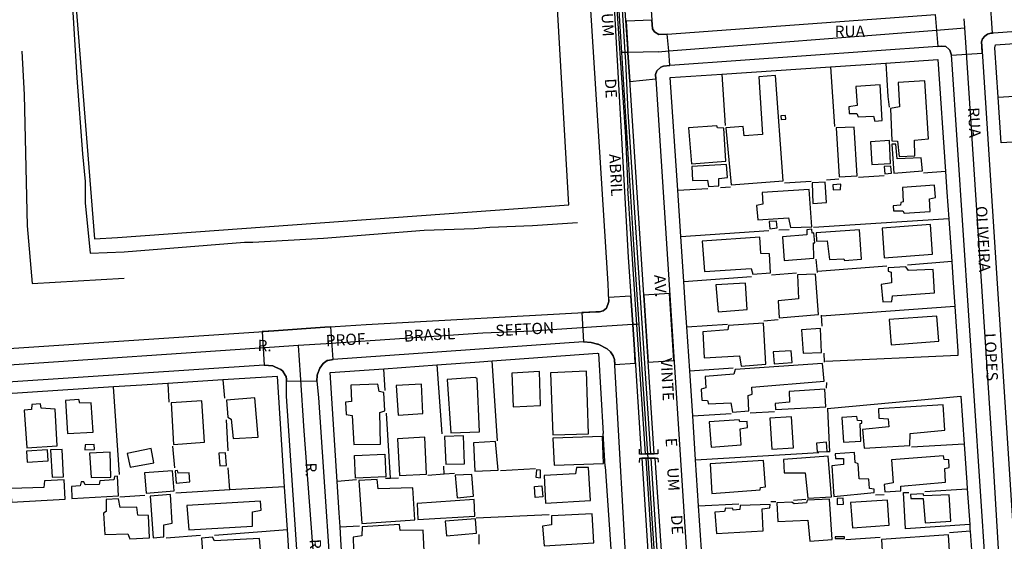
# Model space of a CAD drawing. Units: millimetres. Extents: x 185523 to 187939, y 1679829 to 1682603.
# Drawn here: x 187319 to 187537, y 1682130 to 1682246 of the extents above; entities that cross this region are included whole.
import ezdxf
from ezdxf.enums import TextEntityAlignment as Align

# ---------------------------------------------------------------- set-up
doc = ezdxf.new("R2010")
doc.units = ezdxf.units.MM
doc.header["$MEASUREMENT"] = 0
for name, color, linetype in [('V-AREA_VERDE', 3, 'Continuous'), ('V-CANAL', 7, 'Continuous'), ('V-CANTEIRO', 82, 'Continuous'), ('V-CRUZAMENTO', 1, 'Continuous'), ('V-EDIFICACAO', 2, 'Continuous'), ('V-EIXO_DE_LOGRADOURO', 130, 'Continuous'), ('V-LOTE', 1, 'Continuous'), ('V-NOME_DOS_LOGRADOUROS', 7, 'Continuous'), ('V-PONTE_VIADUTO_PASSARELA', 2, 'Continuous'), ('V-QUADRA', 20, 'Continuous'), ('V-TESTADA', 4, 'Continuous'), ('V-VALETA', 241, 'Continuous')]:
    doc.layers.add(name, color=color, linetype=linetype)

msp = doc.modelspace()

# ---------------------------------------------------------------- linework, layer by layer
at = {"layer": 'V-AREA_VERDE'}
msp.add_lwpolyline([(187335.66, 1682197.29), (187340.73, 1682197.53), (187440.48, 1682204.79), (187436.29, 1682277.52), (187435.9, 1682278.63), (187329.93, 1682269.62), (187329.93, 1682269.62), (187335.66, 1682197.29)], close=True, dxfattribs=at)
at = {"layer": 'V-CANAL'}
for points in [[(187448.49, 1682290.81), (187448.52, 1682290.32), (187449.6, 1682275.97), (187450.81, 1682252.47), (187453, 1682219.81), (187453.55, 1682208.4)], [(187449.34, 1682291.32), (187450.11, 1682278.96), (187451.13, 1682266.88), (187452.91, 1682238.41)], [(187452.91, 1682238.41), (187453.03, 1682236.43), (187453.53, 1682225.33)], [(187453.53, 1682225.33), (187458.57, 1682149.76)], [(187455.55, 1682178.36), (187453.55, 1682208.4)], [(187457.45, 1682149.75), (187455.55, 1682178.36)], [(187464.13, 1682048.29), (187457.56, 1682148.8)], [(187458.66, 1682148.8), (187465.2, 1682048.29)]]:
    msp.add_lwpolyline(points, dxfattribs=at)
at = {"layer": 'V-CANTEIRO'}
msp.add_line((187453.99, 1682232.04), (187453.56, 1682238.43), dxfattribs=at)
msp.add_lwpolyline([(187456.61, 1682148.8), (187463.09, 1682048.29), (187465.54, 1682015.42), (187465.76, 1682013.48), (187465.87, 1682012.5), (187466.22, 1682011.91), (187466.78, 1682011.57), (187467.26, 1682011.61), (187467.81, 1682011.65), (187468.61, 1682012.47), (187468.68, 1682013.02), (187468.64, 1682013.59), (187466.35, 1682048.29), (187464.33, 1682080.28), (187459.55, 1682148.8)], close=True, dxfattribs=at)
at = {"layer": 'V-CRUZAMENTO'}
msp.add_lwpolyline([(187521.49, 1682246.83), (187522.04, 1682239.75), (187522.85, 1682239.81), (187523.81, 1682239.71), (187524.47, 1682239.15), (187524.72, 1682238.94), (187525.06, 1682237.84), (187531.89, 1682238.28), (187531.79, 1682239.83), (187531.73, 1682240.75), (187531.97, 1682241.44), (187532.45, 1682242.05), (187533.06, 1682242.46), (187533.79, 1682242.66), (187534.19, 1682242.69), (187533.65, 1682250.43)], dxfattribs=at)
for points in [[(187459.7, 1682232.57), (187459.63, 1682233.58), (187459.93, 1682234.39), (187460.81, 1682235.19), (187461.42, 1682235.38), (187462.86, 1682235.53), (187462.86, 1682235.53), (187462.59, 1682238.77), (187462.59, 1682238.77), (187462.27, 1682242.5), (187462.27, 1682242.5), (187460.41, 1682242.36), (187459.45, 1682242.97), (187459, 1682243.67), (187458.88, 1682245.55), (187458.88, 1682245.55), (187453.16, 1682245.31), (187453.16, 1682245.31), (187453.51, 1682239.16), (187453.51, 1682239.16), (187453.56, 1682238.43), (187453.56, 1682238.43), (187453.99, 1682232.04), (187453.99, 1682232.04), (187459.7, 1682232.57)], [(187454.62, 1682178.31), (187454.28, 1682183.56), (187454.21, 1682184.59), (187449.29, 1682184.27), (187449.32, 1682183.46), (187449.24, 1682183.19), (187448.86, 1682181.97), (187448.09, 1682181.34), (187447.25, 1682181.17), (187446.45, 1682181.13), (187443.39, 1682180.96), (187443.74, 1682174.54), (187445.46, 1682174.37), (187446.87, 1682174.02), (187447, 1682173.99), (187448.95, 1682172.99), (187449.7, 1682172.3), (187450.28, 1682171.45), (187450.58, 1682170.61), (187450.64, 1682169.53), (187455.19, 1682169.83), (187454.99, 1682172.79)], [(187462.78, 1682185.17), (187457.09, 1682184.8), (187458.06, 1682170.02), (187463.74, 1682170.39)], [(187387.9, 1682177.81), (187386.53, 1682177.72), (187375.26, 1682176.96), (187372.68, 1682176.79), (187373.18, 1682169.35), (187375.08, 1682169.2), (187375.67, 1682168.93), (187376.84, 1682168.41), (187377.25, 1682168.04), (187377.81, 1682167.16), (187378, 1682166.86), (187378.12, 1682166.21), (187378.12, 1682165.86), (187384.81, 1682165.81), (187384.89, 1682167.14), (187384.96, 1682167.33), (187385.47, 1682168.7), (187386.17, 1682169.7), (187387.08, 1682170.36), (187387.24, 1682170.39), (187388.38, 1682170.62)]]:
    msp.add_lwpolyline(points, close=True, dxfattribs=at)
at = {"layer": 'V-EDIFICACAO'}
for points in [[(187482.49, 1682233.07), (187483.3, 1682220.28), (187479.28, 1682220.03), (187479.04, 1682222.09), (187475.19, 1682221.76), (187476.35, 1682209.22), (187487.88, 1682210.06), (187486.17, 1682233.35), (187482.49, 1682233.07)], [(187513.3, 1682231.76), (187513.3, 1682231.76), (187513.62, 1682226.4), (187511.62, 1682226.03), (187511.87, 1682218.91), (187513.16, 1682218.83), (187513.52, 1682215.41), (187516.96, 1682215.6), (187516.9, 1682219.02), (187520.03, 1682219.37), (187519.17, 1682232.18), (187513.3, 1682231.76)], [(187503.93, 1682230.9), (187504.21, 1682226.72), (187502.39, 1682226.44), (187502.46, 1682224.94), (187504.13, 1682224.96), (187504.48, 1682224.24), (187507.83, 1682224.39), (187508.17, 1682223.28), (187509.79, 1682223.41), (187509.31, 1682231.31), (187503.93, 1682230.9)], [(187487.37, 1682224.4), (187487.43, 1682223.65), (187488.44, 1682223.7), (187488.42, 1682224.52), (187487.37, 1682224.4)], [(187466.99, 1682221.74), (187467.61, 1682213.81), (187475.24, 1682214.41), (187474.73, 1682221.67), (187473.33, 1682221.78), (187473.22, 1682222.24), (187466.99, 1682221.74)], [(187499.62, 1682221.77), (187500.29, 1682210.96), (187504.26, 1682211.16), (187503.6, 1682221.89), (187499.62, 1682221.77)], [(187507.15, 1682218.7), (187507.51, 1682213.67), (187511.63, 1682213.92), (187511.35, 1682218.97), (187507.15, 1682218.7)], [(187513.08, 1682214.9), (187512.78, 1682218.15), (187511.91, 1682218.14), (187512.32, 1682211.74), (187518.68, 1682212.26), (187518.42, 1682215.16), (187513.08, 1682214.9)], [(187467.66, 1682213.26), (187467.82, 1682210.17), (187471.14, 1682210.23), (187471.41, 1682208.84), (187473.67, 1682208.96), (187473.64, 1682210.58), (187475.56, 1682210.84), (187475.34, 1682213.69), (187467.66, 1682213.26)], [(187510.18, 1682213.22), (187510.38, 1682211.58), (187511.8, 1682211.78), (187511.7, 1682213.32), (187510.18, 1682213.22)], [(187494.26, 1682209.6), (187494.47, 1682205.07), (187497.48, 1682205.3), (187497.19, 1682209.8), (187494.26, 1682209.6)], [(187483.26, 1682207.47), (187483.38, 1682204.95), (187482.02, 1682204.6), (187482.25, 1682201.49), (187489.08, 1682201.9), (187489.5, 1682199.77), (187494.22, 1682199.93), (187493.64, 1682208.19), (187483.26, 1682207.47)], [(187498.83, 1682209.21), (187498.92, 1682208.11), (187500.59, 1682208.16), (187500.6, 1682209.3), (187498.83, 1682209.21)], [(187514.26, 1682208.62), (187514.41, 1682205.43), (187513.87, 1682205.27), (187513.8, 1682204.72), (187512.19, 1682204.58), (187512.26, 1682203.44), (187514.37, 1682203.46), (187514.62, 1682202.9), (187520.41, 1682203.29), (187520.26, 1682206.1), (187521.53, 1682206.42), (187521.34, 1682209.1), (187514.26, 1682208.62)], [(187484.79, 1682201.07), (187484.96, 1682199.49), (187486.54, 1682199.72), (187486.41, 1682201.16), (187484.79, 1682201.07)], [(187487.73, 1682197.68), (187488.12, 1682192.49), (187494.68, 1682192.99), (187494.55, 1682196.4), (187494.91, 1682196.4), (187494.66, 1682198.55), (187494.29, 1682198.52), (187494.23, 1682199.38), (187493.14, 1682199.28), (187493.13, 1682198.15), (187487.73, 1682197.68)], [(187504.75, 1682199.27), (187495.19, 1682198.62), (187495.22, 1682196.71), (187497.64, 1682196.78), (187498.11, 1682192.69), (187501.26, 1682192.81), (187501.42, 1682192.47), (187505.2, 1682192.77), (187504.75, 1682199.27)], [(187509.77, 1682199.6), (187510.22, 1682193.08), (187510.22, 1682193.08), (187520.92, 1682193.84), (187520.45, 1682200.4), (187509.77, 1682199.6)], [(187469.96, 1682196.73), (187470.47, 1682190.02), (187480.82, 1682190.74), (187481.2, 1682189.44), (187485.11, 1682189.77), (187484.85, 1682193.91), (187482.98, 1682194), (187482.72, 1682197.6), (187469.96, 1682196.73)], [(187514.99, 1682191.1), (187511.06, 1682190.82), (187511.11, 1682190.14), (187511.73, 1682189.93), (187511.86, 1682187.57), (187509.58, 1682187.16), (187509.9, 1682183.32), (187511.92, 1682183.45), (187512.04, 1682184.68), (187521.37, 1682185.35), (187521.02, 1682190.51), (187515.55, 1682190.27), (187514.99, 1682191.1)], [(187491.05, 1682189.3), (187491.27, 1682184.01), (187486.76, 1682183.58), (187486.97, 1682179.84), (187495.72, 1682180.57), (187495.02, 1682189.45), (187491.05, 1682189.3)], [(187473.02, 1682187.09), (187473.48, 1682181.15), (187479.93, 1682181.65), (187479.54, 1682187.49), (187473.02, 1682187.09)], [(187511.33, 1682179.44), (187511.77, 1682173.85), (187522.29, 1682174.62), (187521.86, 1682180.21), (187511.33, 1682179.44)], [(187475.77, 1682178.14), (187475.63, 1682177.16), (187470.1, 1682176.75), (187470.45, 1682170.99), (187478.23, 1682171.41), (187478.61, 1682169.12), (187484.08, 1682169.55), (187483.51, 1682178.65), (187475.77, 1682178.14)], [(187491.97, 1682177.14), (187492.32, 1682172.03), (187496.32, 1682172.18), (187496.1, 1682177.47), (187491.97, 1682177.14)], [(187485.69, 1682172.27), (187485.9, 1682169.67), (187489.85, 1682169.95), (187489.66, 1682172.54), (187485.69, 1682172.27)], [(187477.27, 1682168.38), (187476.97, 1682167.4), (187470.66, 1682166.87), (187470.78, 1682164.37), (187469.77, 1682164.08), (187469.93, 1682161.63), (187471.17, 1682161.55), (187471.34, 1682160.83), (187476.28, 1682161.07), (187476.69, 1682158.95), (187480.28, 1682159.23), (187480.13, 1682162.62), (187481.02, 1682162.98), (187480.97, 1682164.52), (187496.97, 1682165.84), (187496.61, 1682169.69), (187477.27, 1682168.38)], [(187413.63, 1682166.19), (187414.4, 1682154.41), (187420.76, 1682154.66), (187420.22, 1682166.41), (187419.81, 1682166.63), (187413.63, 1682166.19)], [(187427.89, 1682167.62), (187428.17, 1682160.13), (187434.23, 1682160.41), (187433.99, 1682167.97), (187427.89, 1682167.62)], [(187436.47, 1682167.63), (187436.98, 1682154), (187444.84, 1682154.19), (187444.43, 1682168.02), (187436.47, 1682167.63)], [(187392.31, 1682164.92), (187392.43, 1682161.34), (187391.1, 1682161.15), (187391.26, 1682158.49), (187392.62, 1682158.25), (187392.98, 1682151.8), (187398.88, 1682151.92), (187398.73, 1682158.93), (187399.8, 1682159.23), (187399.61, 1682163.35), (187398.59, 1682163.57), (187398.26, 1682165.18), (187392.31, 1682164.92)], [(187402.36, 1682164.85), (187402.79, 1682158.33), (187408.26, 1682158.71), (187407.9, 1682165.17), (187402.36, 1682164.85)], [(187364.84, 1682161.6), (187365.13, 1682157.85), (187365.88, 1682157.45), (187366.31, 1682153.14), (187371.79, 1682153.45), (187371.12, 1682162.13), (187364.84, 1682161.6)], [(187489.22, 1682163.52), (187489.25, 1682161.2), (187486.1, 1682160.88), (187486.16, 1682159.59), (187497.32, 1682160.16), (187497.07, 1682164.04), (187489.22, 1682163.52)], [(187323.89, 1682159.89), (187323.7, 1682160.81), (187321.77, 1682160.64), (187321.73, 1682159.58), (187320.11, 1682159.43), (187320.66, 1682151.09), (187327.4, 1682151.53), (187326.93, 1682159.62), (187323.89, 1682159.89)], [(187329.2, 1682161.55), (187329.68, 1682154.26), (187335.38, 1682154.57), (187334.9, 1682161), (187332.44, 1682160.95), (187332.18, 1682161.8), (187329.2, 1682161.55)], [(187352.62, 1682161), (187353.14, 1682151.82), (187359.95, 1682152.31), (187359.38, 1682161.45), (187352.62, 1682161)], [(187505.43, 1682155.14), (187505.76, 1682151.04), (187515.9, 1682151.58), (187515.92, 1682154.28), (187523.6, 1682155), (187523.22, 1682160.59), (187508.97, 1682159.73), (187509.06, 1682157.62), (187511.1, 1682157.49), (187511.25, 1682155.7), (187505.43, 1682155.14)], [(187484.92, 1682157.65), (187485.4, 1682150.82), (187490.17, 1682151.07), (187489.75, 1682157.94), (187484.92, 1682157.65)], [(187500.84, 1682157.79), (187501.24, 1682152.36), (187505.08, 1682152.57), (187504.89, 1682156.44), (187505.26, 1682156.57), (187505.26, 1682157.08), (187504.34, 1682157.16), (187504.19, 1682158.04), (187500.84, 1682157.79)], [(187471.55, 1682156.8), (187471.99, 1682151.24), (187478.56, 1682151.72), (187478.35, 1682155.26), (187479.96, 1682155.55), (187479.9, 1682156.88), (187478.29, 1682156.87), (187478.13, 1682157.31), (187471.55, 1682156.8)], [(187402.59, 1682153.08), (187403.05, 1682144.97), (187409.05, 1682145.31), (187408.67, 1682153.45), (187402.59, 1682153.08)], [(187412.99, 1682153.62), (187413.34, 1682147.46), (187417.47, 1682147.58), (187417.22, 1682153.78), (187412.99, 1682153.62)], [(187437, 1682153.2), (187437.25, 1682147.25), (187448.17, 1682147.63), (187447.96, 1682153.63), (187437, 1682153.2)], [(187333.58, 1682151.75), (187333.49, 1682150.66), (187335.64, 1682150.7), (187335.56, 1682151.8), (187333.58, 1682151.75)], [(187419.46, 1682152.17), (187419.69, 1682145.92), (187424.85, 1682146.15), (187424.3, 1682152.48), (187419.46, 1682152.17)], [(187495.43, 1682150.2), (187497.64, 1682150.29), (187497.46, 1682152.33), (187495.22, 1682152.09)], [(187320.65, 1682150.36), (187320.79, 1682147.96), (187325.43, 1682148.25), (187325.28, 1682150.66), (187320.65, 1682150.36)], [(187325.95, 1682150.62), (187326.3, 1682144.64), (187328.77, 1682144.71), (187328.49, 1682150.74), (187325.95, 1682150.62)], [(187334.53, 1682149.93), (187334.88, 1682144.52), (187339.27, 1682144.58), (187339.11, 1682150.12), (187334.53, 1682149.93)], [(187342.88, 1682149.82), (187343.51, 1682146.81), (187348.78, 1682147.8), (187348.17, 1682150.91), (187342.88, 1682149.82)], [(187364.6, 1682150), (187363.15, 1682149.93), (187363.32, 1682147.1), (187364.83, 1682147.17), (187364.6, 1682150)], [(187393.13, 1682149.37), (187399.83, 1682149.67), (187400.05, 1682144.69), (187393.36, 1682144.39), (187393.13, 1682149.37)], [(187487.95, 1682148.54), (187488.12, 1682145.57), (187492.76, 1682145.59), (187493.31, 1682139.97), (187498.53, 1682140.26), (187497.84, 1682149.23), (187487.95, 1682148.54)], [(187499.34, 1682149.8), (187499.44, 1682148.71), (187501.2, 1682148.73), (187501.2, 1682147.4), (187498.67, 1682147.12), (187499.11, 1682140.34), (187507.97, 1682141.22), (187507.96, 1682141.98), (187506.96, 1682142.12), (187506.8, 1682144.2), (187504.69, 1682144.28), (187504.46, 1682147.54), (187503.83, 1682147.89), (187503.63, 1682150.08), (187499.34, 1682149.8)], [(187511.84, 1682148.46), (187512.18, 1682143.33), (187510.19, 1682143.01), (187510.38, 1682141.34), (187513.89, 1682141.57), (187513.91, 1682142.66), (187523.75, 1682143.52), (187523.64, 1682146.53), (187524.61, 1682146.72), (187524.49, 1682148.41), (187523.49, 1682148.52), (187523.32, 1682149.3), (187511.84, 1682148.46)], [(187435.02, 1682145), (187435.35, 1682138.9), (187445.26, 1682139.47), (187444.85, 1682146.76), (187442.21, 1682146.74), (187442.01, 1682145.35), (187435.02, 1682145)], [(187471.71, 1682147.58), (187472.14, 1682141.04), (187482.8, 1682141.8), (187482.88, 1682142.35), (187483.97, 1682142.51), (187483.55, 1682148.32), (187471.71, 1682147.58)], [(187336.79, 1682143.81), (187336.65, 1682142.98), (187333.55, 1682142.89), (187333.3, 1682143.59), (187332.72, 1682143.61), (187332.48, 1682142.7), (187330.54, 1682142.56), (187330.64, 1682139.89), (187340.94, 1682140.47), (187340.72, 1682144.84), (187340.04, 1682144.78), (187339.94, 1682144), (187336.79, 1682143.81)], [(187346.73, 1682145.57), (187347.1, 1682141.1), (187353.24, 1682141.6), (187352.9, 1682146.04), (187346.73, 1682145.57)], [(187354.16, 1682145.47), (187354.02, 1682146.1), (187353.45, 1682146.03), (187353.72, 1682143.32), (187356.7, 1682143.6), (187356.55, 1682145.55), (187354.16, 1682145.47)], [(187415.39, 1682145.04), (187415.8, 1682140.08), (187419.42, 1682140.44), (187419.07, 1682145.24), (187415.39, 1682145.04)], [(187433.36, 1682146.2), (187433.23, 1682144.58), (187434.25, 1682144.47), (187434.23, 1682146.13), (187433.36, 1682146.2)], [(187324.58, 1682143.83), (187324.46, 1682142.35), (187317.13, 1682142.12), (187317.3, 1682139.1), (187329.19, 1682139.76), (187328.96, 1682144.04), (187324.58, 1682143.83)], [(187398.37, 1682142.03), (187398.1, 1682144.12), (187394.06, 1682143.85), (187394.75, 1682134.36), (187406.47, 1682135.18), (187405.99, 1682142.27), (187398.37, 1682142.03)], [(187432.91, 1682142.57), (187434.56, 1682142.69), (187434.74, 1682140.24), (187433.09, 1682140.12), (187432.91, 1682142.57)], [(187347.96, 1682140.43), (187348.6, 1682131.24), (187350.99, 1682131.44), (187350.97, 1682134.1), (187352.84, 1682134.45), (187352.48, 1682140.75), (187347.96, 1682140.43)], [(187518.98, 1682140.51), (187518.84, 1682140.95), (187516.03, 1682140.82), (187516.07, 1682139.9), (187518.82, 1682139.89), (187519.28, 1682134.53), (187524.96, 1682134.87), (187524.56, 1682140.7), (187518.98, 1682140.51)], [(187345.22, 1682136.19), (187345, 1682137.96), (187341.29, 1682137.89), (187340.97, 1682139.84), (187338.19, 1682139.65), (187338.25, 1682137.03), (187337.62, 1682136.63), (187337.92, 1682131.98), (187343.02, 1682132.13), (187343.44, 1682130.96), (187347.78, 1682131.25), (187347.6, 1682136.14), (187345.22, 1682136.19)], [(187356.07, 1682138.38), (187356.52, 1682133), (187370.56, 1682133.76), (187370.58, 1682136.97), (187372.52, 1682137.29), (187372.31, 1682139.3), (187356.07, 1682138.38)], [(187406.97, 1682138.79), (187407.15, 1682135.26), (187419.7, 1682136.03), (187419.57, 1682139.66), (187406.97, 1682138.79)], [(187476.75, 1682137.71), (187475.13, 1682137.76), (187474.94, 1682137.03), (187472.78, 1682136.85), (187473.13, 1682132.19), (187483.48, 1682132.78), (187483.48, 1682132.78), (187483.23, 1682137.62), (187484.94, 1682137.83), (187485.04, 1682138.6), (187478.41, 1682138.33), (187478.3, 1682137.48), (187476.83, 1682137.35), (187476.75, 1682137.71)], [(187490.28, 1682138.69), (187489.76, 1682139.11), (187486.48, 1682138.91), (187486.71, 1682134.83), (187493.31, 1682135.11), (187493.81, 1682130.47), (187498.74, 1682130.82), (187498.11, 1682139.75), (187493.16, 1682139.51), (187493.01, 1682138.92), (187490.28, 1682138.69)], [(187499.79, 1682139.92), (187499.81, 1682138.57), (187501.24, 1682138.64), (187501.13, 1682139.98), (187499.79, 1682139.92)], [(187502.78, 1682139.01), (187503.18, 1682133.45), (187511.34, 1682133.99), (187510.93, 1682139.51), (187502.78, 1682139.01)], [(187436.66, 1682136.05), (187436.65, 1682134.07), (187434.71, 1682133.8), (187435.03, 1682129.42), (187446.05, 1682130.11), (187445.65, 1682136.53), (187436.66, 1682136.05)], [(187394.83, 1682133.66), (187394.74, 1682131.64), (187392.82, 1682131.39), (187392.92, 1682128.56), (187394.47, 1682128.32), (187394.81, 1682124.45), (187401.09, 1682124.73), (187401.38, 1682126.29), (187404.93, 1682126.55), (187405.04, 1682127.85), (187408.51, 1682128.24), (187408.28, 1682132.89), (187403.22, 1682132.85), (187403.08, 1682134.19), (187394.83, 1682133.66)], [(187413.17, 1682134.92), (187413.44, 1682131.69), (187420.09, 1682132.24), (187419.85, 1682135.44), (187413.17, 1682134.92)], [(187509.61, 1682130.84), (187510.09, 1682123.17), (187518.89, 1682123.7), (187519.22, 1682121.95), (187525.02, 1682122.36), (187524.42, 1682131.89), (187509.61, 1682130.84)], [(187362.14, 1682130.57), (187361.72, 1682131.33), (187359.29, 1682131.16), (187359.81, 1682124.13), (187366.67, 1682124.48), (187366.98, 1682124.88), (187367.06, 1682124.54), (187367.27, 1682125.55), (187368.59, 1682125.83), (187368.81, 1682126.61), (187372.46, 1682126.82), (187372.15, 1682131.07), (187362.14, 1682130.57)], [(187499.37, 1682131.41), (187499.38, 1682131.07), (187501.43, 1682131.1), (187501.44, 1682131.41), (187499.37, 1682131.41)]]:
    msp.add_lwpolyline(points, close=True, dxfattribs=at)
at = {"layer": 'V-EIXO_DE_LOGRADOURO'}
for points in [[(187452.2, 1682238.4), (187448.87, 1682290.6)], [(187528.05, 1682243.87), (187527.92, 1682245.82)], [(187462.59, 1682238.77), (187521.76, 1682243.38)], [(187521.76, 1682243.38), (187528.05, 1682243.87)], [(187528.34, 1682239.51), (187528.05, 1682243.87)], [(187452.91, 1682238.41), (187452.2, 1682238.4)], [(187456.08, 1682178.4), (187454.98, 1682194.82), (187452.2, 1682238.4)], [(187453.56, 1682238.43), (187452.91, 1682238.41)], [(187460.29, 1682238.59), (187453.56, 1682238.43)], [(187460.29, 1682238.59), (187462.59, 1682238.77)], [(187540.91, 1682048.38), (187537.64, 1682093.1), (187534.26, 1682149.76), (187528.34, 1682239.51)], [(187446.65, 1682177.8), (187432.36, 1682176.89), (187421.52, 1682176.43), (187386.88, 1682174.1)], [(187454.62, 1682178.31), (187446.65, 1682177.8)], [(187455.55, 1682178.36), (187454.62, 1682178.31)], [(187456.08, 1682178.4), (187455.55, 1682178.36)], [(187457.99, 1682149.75), (187456.08, 1682178.4)], [(187375.44, 1682173.33), (187314.6, 1682169.24)], [(187380.64, 1682173.68), (187375.44, 1682173.33)], [(187386.88, 1682174.1), (187380.64, 1682173.68)], [(187380.64, 1682173.68), (187381.08, 1682167.24)], [(187381.08, 1682167.24), (187381.91, 1682154.88), (187387.07, 1682086.6), (187389.37, 1682048.21)], [(187458.05, 1682148.8), (187457.99, 1682149.75)], [(187464.55, 1682048.35), (187462.56, 1682081.23), (187458.05, 1682148.8)]]:
    msp.add_lwpolyline(points, dxfattribs=at)
at = {"layer": 'V-LOTE'}
for points in [[(187534.79, 1682240.08), (187564.27, 1682242.14)], [(187534.7, 1682239.46), (187534.79, 1682240.08)], [(187535.41, 1682228.52), (187534.7, 1682239.46)], [(187498.34, 1682235.25), (187510.58, 1682236.07)], [(187510.58, 1682236.07), (187522.06, 1682236.84)], [(187510.58, 1682236.07), (187510.99, 1682228.68), (187511.28, 1682226.34)], [(187522.06, 1682236.84), (187523.77, 1682212.11)], [(187474.35, 1682233.64), (187498.34, 1682235.25)], [(187498.34, 1682235.25), (187499.22, 1682222.07)], [(187462.93, 1682232.87), (187474.35, 1682233.64)], [(187464.58, 1682207.99), (187462.93, 1682232.87)], [(187474.35, 1682233.64), (187475.04, 1682222.26)], [(187535.41, 1682228.52), (187540.09, 1682228.82)], [(187536.07, 1682218.43), (187535.41, 1682228.52)], [(187560.27, 1682219.89), (187536.07, 1682218.43)], [(187523.77, 1682212.11), (187518.9, 1682211.78)], [(187523.77, 1682212.11), (187524.09, 1682207.6)], [(187488.14, 1682209.64), (187494.04, 1682209.97)], [(187500.15, 1682210.45), (187497.43, 1682210.21)], [(187510.19, 1682211.19), (187504.56, 1682210.79)], [(187464.58, 1682207.99), (187471.2, 1682208.41)], [(187465.26, 1682197.78), (187464.58, 1682207.99)], [(187474.06, 1682208.59), (187476.26, 1682208.73)], [(187524.09, 1682207.6), (187524.5, 1682201.7)], [(187524.5, 1682201.7), (187494.56, 1682199.73)], [(187524.5, 1682201.7), (187525.07, 1682193.39)], [(187465.26, 1682197.78), (187484.74, 1682199.09)], [(187486.94, 1682199.23), (187489.19, 1682199.33)], [(187465.92, 1682187.8), (187465.26, 1682197.78)], [(187495.13, 1682192.8), (187495.41, 1682189.85)], [(187525.07, 1682193.39), (187525.15, 1682192.24)], [(187510.77, 1682191.2), (187495.49, 1682190.03)], [(187525.15, 1682192.24), (187515.4, 1682191.47)], [(187525.15, 1682192.24), (187525.4, 1682188.65)], [(187465.92, 1682187.8), (187480.91, 1682188.94)], [(187485.33, 1682189.31), (187490.83, 1682189.72)], [(187525.4, 1682188.65), (187525.84, 1682182.31)], [(187466.31, 1682181.85), (187465.92, 1682187.8)], [(187466.58, 1682177.82), (187466.31, 1682181.85)], [(187525.84, 1682182.31), (187496.38, 1682180.15)], [(187525.84, 1682182.31), (187526.52, 1682172.48)], [(187483.61, 1682179.13), (187486.79, 1682179.43)], [(187496.53, 1682177.94), (187496.36, 1682180.4)], [(187466.58, 1682177.82), (187475.55, 1682178.42)], [(187467.22, 1682168.11), (187466.58, 1682177.82)], [(187423.57, 1682170.31), (187446.87, 1682172)], [(187446.87, 1682172), (187447.05, 1682171.91), (187448.08, 1682154.25)], [(187497, 1682169.99), (187496.92, 1682171.99)], [(187526.48, 1682171.48), (187497.24, 1682170.14)], [(187526.52, 1682172.48), (187526.48, 1682171.48)], [(187387.75, 1682167.71), (187399.61, 1682168.57)], [(187399.61, 1682168.57), (187411.35, 1682169.42)], [(187399.9, 1682163.78), (187399.61, 1682168.57)], [(187411.35, 1682169.42), (187420.77, 1682170.11)], [(187411.35, 1682169.42), (187412.43, 1682154.15)], [(187420.77, 1682170.11), (187423.57, 1682170.31)], [(187424.75, 1682152.63), (187423.57, 1682170.31)], [(187467.22, 1682168.11), (187476.82, 1682168.74)], [(187376.11, 1682166.85), (187364.05, 1682166.08)], [(187377.68, 1682142.49), (187376.11, 1682166.85)], [(187389.29, 1682143.67), (187387.75, 1682167.71)], [(187467.88, 1682158.16), (187467.22, 1682168.11)], [(187339.83, 1682164.54), (187315.24, 1682162.97)], [(187346.12, 1682164.94), (187339.83, 1682164.54)], [(187341.18, 1682145.2), (187339.83, 1682164.54)], [(187351.83, 1682165.3), (187346.12, 1682164.94)], [(187364.05, 1682166.08), (187351.83, 1682165.3)], [(187351.83, 1682165.3), (187352.06, 1682161.2)], [(187364.05, 1682166.08), (187364.36, 1682162.09)], [(187497.47, 1682164.27), (187497.51, 1682165.52)], [(187497.6, 1682159.78), (187527.17, 1682162.47)], [(187527.17, 1682162.47), (187527.89, 1682151.94)], [(187401.1, 1682144.42), (187400.23, 1682158.78)], [(187467.88, 1682158.16), (187476.4, 1682158.66)], [(187468.52, 1682148.46), (187467.88, 1682158.16)], [(187480.57, 1682158.84), (187485.98, 1682159.15)], [(187498.23, 1682150.2), (187497.77, 1682159.71)], [(187364.78, 1682157.29), (187365.09, 1682150.41)], [(187352.89, 1682151.49), (187353.3, 1682146.71)], [(187527.89, 1682151.94), (187516.28, 1682151.27)], [(187527.89, 1682151.94), (187528.47, 1682143.42)], [(187468.53, 1682148.46), (187495.77, 1682150.04)], [(187498.23, 1682150.2), (187497.65, 1682150.19)], [(187365.55, 1682141.78), (187365.22, 1682146.67)], [(187412.97, 1682145.25), (187412.89, 1682147.07)], [(187448.55, 1682147), (187449.83, 1682127.65)], [(187468.52, 1682148.46), (187468.53, 1682148.46)], [(187469.2, 1682138.26), (187468.52, 1682148.46)], [(187401.1, 1682144.42), (187402.85, 1682144.5)], [(187412.97, 1682145.25), (187409.34, 1682145.01)], [(187415.24, 1682145.4), (187412.97, 1682145.25)], [(187433.13, 1682146.44), (187425.37, 1682146.02)], [(187377.68, 1682142.49), (187365.55, 1682141.78)], [(187378.29, 1682132.95), (187377.68, 1682142.49)], [(187393.59, 1682144), (187389.29, 1682143.67)], [(187389.74, 1682136.7), (187389.29, 1682143.67)], [(187400.01, 1682144.37), (187401.1, 1682144.42)], [(187528.47, 1682143.42), (187528.57, 1682142.03)], [(187346.77, 1682140.56), (187341.27, 1682140.16)], [(187365.55, 1682141.78), (187353.62, 1682141.07)], [(187508.3, 1682140.74), (187510.23, 1682140.82)], [(187529.11, 1682134.17), (187514.93, 1682133.18), (187514.47, 1682141.21)], [(187514.47, 1682141.21), (187515.68, 1682141.21)], [(187519.2, 1682141.43), (187528.57, 1682142.03)], [(187528.57, 1682142.03), (187529.11, 1682134.17)], [(187469.2, 1682138.26), (187478.07, 1682138.72)], [(187469.84, 1682128.54), (187469.2, 1682138.26)], [(187485.16, 1682139.23), (187486.25, 1682139.23)], [(187490.19, 1682139.56), (187492.86, 1682139.73)], [(187389.94, 1682133.61), (187389.74, 1682136.7)], [(187420, 1682135.63), (187436.15, 1682136.39)], [(187389.94, 1682133.61), (187394.23, 1682133.84)], [(187390.11, 1682130.87), (187389.94, 1682133.61)], [(187529.11, 1682134.17), (187529.18, 1682133.12)], [(187359.09, 1682131.74), (187351.51, 1682131.16)], [(187378.29, 1682132.95), (187362.17, 1682131.74)], [(187378.89, 1682123.65), (187378.29, 1682132.95)], [(187420.59, 1682131.93), (187420.59, 1682129.81)], [(187529.21, 1682132.67), (187524.68, 1682132.34)], [(187529.18, 1682133.12), (187529.21, 1682132.67)], [(187529.21, 1682132.67), (187529.7, 1682125.5)], [(187390.57, 1682123.72), (187390.11, 1682130.87)], [(187509.3, 1682131.32), (187501.71, 1682130.77)]]:
    msp.add_lwpolyline(points, dxfattribs=at)
at = {"layer": 'V-PONTE_VIADUTO_PASSARELA'}
for points in [[(187456.51, 1682149.73), (187456.12, 1682149.73), (187456.09, 1682150.78)], [(187456.52, 1682149.73), (187456.51, 1682149.73)], [(187457.45, 1682149.75), (187456.52, 1682149.73)], [(187457.99, 1682149.75), (187457.45, 1682149.75)], [(187458.57, 1682149.76), (187457.99, 1682149.75)], [(187459.39, 1682149.77), (187458.57, 1682149.76)], [(187460.14, 1682150.74), (187460.17, 1682149.78), (187459.39, 1682149.77)], [(187456.1, 1682147.82), (187456.16, 1682148.8), (187456.61, 1682148.8)], [(187456.61, 1682148.8), (187457.56, 1682148.8)], [(187457.56, 1682148.8), (187458.05, 1682148.8)], [(187458.05, 1682148.8), (187458.66, 1682148.8)], [(187458.66, 1682148.8), (187459.55, 1682148.8)], [(187459.55, 1682148.8), (187460.19, 1682148.8), (187460.22, 1682147.92)]]:
    msp.add_lwpolyline(points, dxfattribs=at)
at = {"layer": 'V-QUADRA'}
for points in [[(187440.95, 1682315.58), (187444.59, 1682315.54), (187445.32, 1682309.11), (187446.51, 1682303.65), (187446.98, 1682300.33), (187447.08, 1682298.71), (187447.53, 1682291.76), (187447.55, 1682291.34), (187447.6, 1682290.67), (187447.88, 1682286.27), (187448.36, 1682278.69), (187449.97, 1682257.81), (187453.64, 1682193.22), (187454.28, 1682183.56), (187454.62, 1682178.31), (187454.99, 1682172.79), (187456.52, 1682149.73), (187459.39, 1682149.77), (187453.51, 1682239.16), (187449.94, 1682291.23), (187448.57, 1682309.07)], [(187455.3, 1682299.68), (187458.88, 1682245.55), (187459, 1682243.67), (187459.45, 1682242.97), (187460.41, 1682242.36), (187462.27, 1682242.5), (187521.53, 1682246.83)], [(187314.43, 1682172.89), (187375.26, 1682176.96), (187375.26, 1682176.96), (187386.53, 1682177.72), (187386.53, 1682177.72), (187395.69, 1682178.33), (187446.45, 1682181.13), (187446.45, 1682181.13), (187447.25, 1682181.17), (187448.09, 1682181.34), (187448.86, 1682181.97), (187449.24, 1682183.19), (187449.24, 1682183.19), (187449.32, 1682183.46), (187449.32, 1682183.46), (187449.19, 1682187.31), (187442.94, 1682286.26)], [(187594.18, 1682247.01), (187534.36, 1682242.7), (187534.36, 1682242.7), (187533.79, 1682242.66), (187533.06, 1682242.46), (187532.45, 1682242.05), (187531.97, 1682241.44), (187531.73, 1682240.75), (187531.79, 1682239.83), (187531.79, 1682239.83), (187544.2, 1682048.38)], [(187453.56, 1682238.43), (187453.51, 1682239.16)], [(187537.69, 1682048.37), (187525.15, 1682236.85), (187525.06, 1682237.84), (187524.72, 1682238.94), (187524.47, 1682239.15), (187524.47, 1682239.15), (187523.81, 1682239.71), (187522.85, 1682239.81), (187522.01, 1682239.75), (187522.01, 1682239.75), (187463.96, 1682235.64), (187462.86, 1682235.53), (187462.86, 1682235.53), (187461.42, 1682235.38), (187460.81, 1682235.19), (187459.93, 1682234.39), (187459.63, 1682233.58), (187459.7, 1682232.57), (187459.7, 1682232.57), (187471.68, 1682048.3)], [(187453.65, 1682117.32), (187450.58, 1682170.61), (187450.28, 1682171.45), (187449.71, 1682172.29), (187449.66, 1682172.34), (187448.95, 1682172.99), (187447, 1682173.99), (187446.87, 1682174.02), (187446.87, 1682174.02), (187445.46, 1682174.37), (187443.74, 1682174.54), (187388.38, 1682170.62), (187387.24, 1682170.39), (187387.24, 1682170.39), (187387.08, 1682170.36), (187386.17, 1682169.7), (187385.47, 1682168.7), (187384.96, 1682167.33), (187384.96, 1682167.33), (187384.89, 1682167.14), (187384.81, 1682165.81), (187385.17, 1682162.2), (187388.92, 1682106.39)], [(187387.93, 1682008.05), (187386.76, 1682033.13), (187386.32, 1682038.12), (187385.82, 1682048.2), (187385.82, 1682048.2), (187385.21, 1682059.08), (187383.92, 1682076.29), (187378.09, 1682162.54), (187378.12, 1682166.21), (187378, 1682166.86), (187377.81, 1682167.16), (187377.81, 1682167.16), (187377.25, 1682168.04), (187376.84, 1682168.41), (187375.67, 1682168.93), (187375.67, 1682168.93), (187375.08, 1682169.2), (187373.18, 1682169.35), (187316.5, 1682165.62)]]:
    msp.add_lwpolyline(points, dxfattribs=at)
at = {"layer": 'V-TESTADA'}
for points in [[(187534.79, 1682240.08), (187564.27, 1682242.14)], [(187534.7, 1682239.46), (187534.79, 1682240.08)], [(187535.41, 1682228.52), (187534.7, 1682239.46)], [(187498.34, 1682235.25), (187510.58, 1682236.07)], [(187510.58, 1682236.07), (187522.06, 1682236.84)], [(187522.06, 1682236.84), (187523.77, 1682212.11)], [(187474.35, 1682233.64), (187498.34, 1682235.25)], [(187462.93, 1682232.87), (187474.35, 1682233.64)], [(187464.58, 1682207.99), (187462.93, 1682232.87)], [(187536.07, 1682218.43), (187535.41, 1682228.52)], [(187523.77, 1682212.11), (187524.09, 1682207.6)], [(187465.26, 1682197.78), (187464.58, 1682207.99)], [(187524.09, 1682207.6), (187524.5, 1682201.7)], [(187524.5, 1682201.7), (187525.07, 1682193.39)], [(187465.92, 1682187.8), (187465.26, 1682197.78)], [(187525.07, 1682193.39), (187525.15, 1682192.24)], [(187525.15, 1682192.24), (187525.4, 1682188.65)], [(187525.4, 1682188.65), (187525.84, 1682182.31)], [(187466.31, 1682181.85), (187465.92, 1682187.8)], [(187466.58, 1682177.82), (187466.31, 1682181.85)], [(187525.84, 1682182.31), (187526.52, 1682172.48)], [(187467.22, 1682168.11), (187466.58, 1682177.82)], [(187423.57, 1682170.31), (187446.87, 1682172)], [(187446.87, 1682172), (187447.05, 1682171.91), (187448.08, 1682154.25)], [(187526.52, 1682172.48), (187526.48, 1682171.48)], [(187387.75, 1682167.71), (187399.61, 1682168.57)], [(187399.61, 1682168.57), (187411.35, 1682169.42)], [(187411.35, 1682169.42), (187420.77, 1682170.11)], [(187420.77, 1682170.11), (187423.57, 1682170.31)], [(187376.11, 1682166.85), (187364.05, 1682166.08)], [(187377.68, 1682142.49), (187376.11, 1682166.85)], [(187389.29, 1682143.67), (187387.75, 1682167.71)], [(187467.88, 1682158.16), (187467.22, 1682168.11)], [(187339.83, 1682164.54), (187315.24, 1682162.97)], [(187346.12, 1682164.94), (187339.83, 1682164.54)], [(187351.83, 1682165.3), (187346.12, 1682164.94)], [(187364.05, 1682166.08), (187351.83, 1682165.3)], [(187527.17, 1682162.47), (187527.89, 1682151.94)], [(187468.53, 1682148.46), (187467.88, 1682158.16)], [(187448.55, 1682147), (187448.08, 1682154.25)], [(187527.89, 1682151.94), (187528.47, 1682143.42)], [(187448.55, 1682147), (187449.83, 1682127.65)], [(187469.2, 1682138.26), (187468.53, 1682148.46)], [(187378.29, 1682132.95), (187377.68, 1682142.49)], [(187389.74, 1682136.7), (187389.29, 1682143.67)], [(187528.47, 1682143.42), (187528.57, 1682142.03)], [(187528.57, 1682142.03), (187529.11, 1682134.17)], [(187469.85, 1682128.54), (187469.2, 1682138.26)], [(187389.94, 1682133.61), (187389.74, 1682136.7)], [(187390.11, 1682130.87), (187389.94, 1682133.61)], [(187529.11, 1682134.17), (187529.18, 1682133.12)], [(187378.89, 1682123.65), (187378.29, 1682132.95)], [(187529.18, 1682133.12), (187529.21, 1682132.67)], [(187529.21, 1682132.67), (187529.7, 1682125.5)], [(187390.57, 1682123.72), (187390.11, 1682130.87)]]:
    msp.add_lwpolyline(points, dxfattribs=at)
at = {"layer": 'V-VALETA'}
for points in [[(187330, 1682265.28), (187330.28, 1682262.1), (187330.8, 1682248.52), (187331.74, 1682232.8), (187332.99, 1682216.05), (187333.59, 1682209.92), (187333.55, 1682205.18), (187334.71, 1682194.07), (187342.19, 1682194.39), (187368.83, 1682196.52), (187370.67, 1682196.51), (187386.3, 1682197.38), (187408.5, 1682199.16), (187419.58, 1682199.52), (187423.01, 1682199.86), (187432.49, 1682200.24), (187442.38, 1682200.87)], [(187319.57, 1682238.71), (187320.13, 1682229.07), (187320.75, 1682200.16), (187321.86, 1682187.38), (187342.18, 1682188.56)]]:
    msp.add_lwpolyline(points, dxfattribs=at)

# ---------------------------------------------------------------- texts
at = {"layer": 'V-NOME_DOS_LOGRADOUROS'}
for s, rotation, p in [('UM', 273, (187446.94, 1682247.04)), ('DE', 273, (187447.67, 1682232.58)), ('RUA', 273, (187527.94, 1682226.2)), ('ABRIL', 273, (187448.63, 1682215.91)), ('OLIVEIRA', 273, (187529.67, 1682204.4)), ('AV.', 273, (187458.58, 1682189.23)), ('BRASIL', 3, (187404.11, 1682173.74)), ('SEFTON', 3, (187424.39, 1682174.95)), ('PROF.', 3, (187386.89, 1682172.74)), ('LOPES', 273, (187531.56, 1682176.34)), ('R.', 359, (187371.67, 1682171.68)), ('VINTE', 273, (187460.02, 1682170.81)), ('E', 273, (187461.1, 1682153.21)), ('R.', 273, (187381.42, 1682147.73)), ('UM', 273, (187461.45, 1682146.66)), ('DE', 273, (187462.3, 1682136.19)), ('RODRIGUES', 273, (187382.41, 1682130.84))]:
    msp.add_text(s, height=2.5, rotation=rotation, dxfattribs=at).set_placement(p, align=Align.BOTTOM_LEFT)
msp.add_text('RUA', height=2.5, dxfattribs=at).set_placement((187499.27, 1682241.07), align=Align.BOTTOM_LEFT)

doc.saveas('drawing.dxf')
